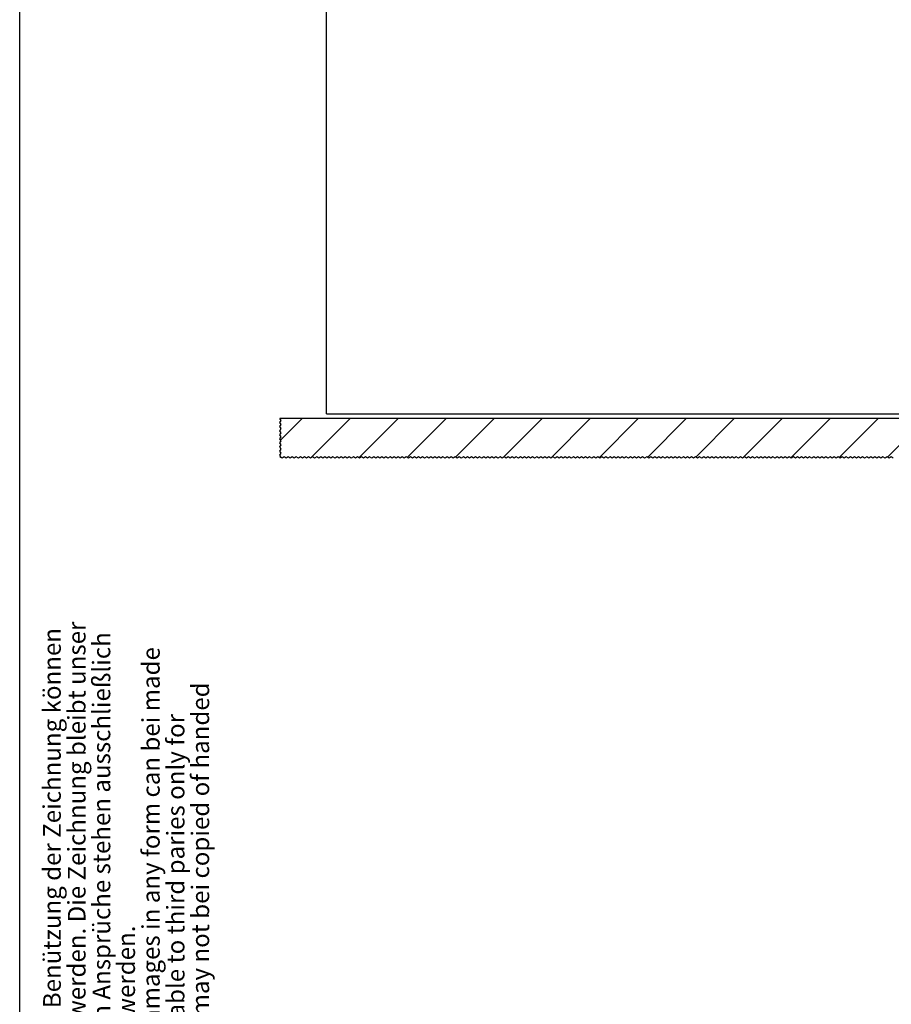
# Model space of a CAD drawing. Units: inches. Extents: x -227 to 183, y -152 to 140.
# Drawn here: x -227 to -163, y -44 to 28 of the extents above; entities that cross this region are included whole.
import ezdxf

# ---------------------------------------------------------------- set-up
doc = ezdxf.new("R2010")
doc.units = ezdxf.units.IN
doc.layers.add('1', color=7, linetype='Continuous')
doc.styles.add('CONVERTER_16', font='txt.shx', dxfattribs={"width": 0.81})

# ---------------------------------------------------------------- blocks, each defined once
blk = doc.blocks.new('10421-EP-70_47_Holzfluegel-GGS-Muschelgriff-ohne-Bearbeitung__124', base_point=(-4088.1, -15.7))
at = {"color": 1, "linetype": 'Continuous'}
for q in [(-4088.1, 1992.3), (-3228.1, -15.7)]:
    blk.add_line((-4088.1, -15.7), q, dxfattribs=at)
blk = doc.blocks.new('10421-EP-70_03_Decke-einfluegelig_1__126', base_point=(-4157, -81.2))
at = {"layer": '1', "linetype": 'Continuous'}
h = blk.add_hatch(dxfattribs=at)
h.set_pattern_fill('_USER', color=3, scale=50, angle=45, pattern_type=0)
h.set_pattern_definition([(45, (0, 0), (-35.35534, 35.35534), [])])
h.paths.add_polyline_path([(-4156.9, -22.7), (-4155, -25.6), (-4157, -28.6), (-4155, -31.6), (-4157, -34.6), (-4155, -37.6), (-4157, -40.6), (-4155, -43.6), (-4157, -46.6), (-4155, -49.6), (-4157, -52.6), (-4155, -55.6), (-4157, -58.6), (-4155, -61.6), (-4157, -64.6), (-4155, -67.6), (-4157, -70.6), (-4155, -73.6), (-4157, -76.6), (-4156, -78.1), (-4156, -80.2), (-4155.1, -80.2), (-4153.6, -81.2), (-4150.6, -79.2), (-4147.6, -81.2), (-4144.6, -79.2), (-4141.6, -81.2), (-4138.6, -79.2), (-4135.6, -81.2), (-4132.6, -79.2), (-4129.6, -81.2), (-4126.6, -79.2), (-4123.6, -81.2), (-4120.6, -79.2), (-4117.6, -81.2), (-4114.6, -79.2), (-4111.6, -81.2), (-4108.6, -79.2), (-4105.6, -81.2), (-4102.6, -79.2), (-4099.6, -81.2), (-4096.6, -79.2), (-4093.6, -81.2), (-4090.6, -79.2), (-4087.6, -81.2), (-4084.6, -79.2), (-4081.6, -81.2), (-4078.6, -79.2), (-4075.6, -81.2), (-4072.6, -79.2), (-4069.6, -81.2), (-4066.6, -79.2), (-4063.6, -81.2), (-4060.6, -79.2), (-4057.6, -81.2), (-4054.6, -79.2), (-4051.6, -81.2), (-4048.6, -79.2), (-4045.6, -81.2), (-4042.6, -79.2), (-4039.6, -81.2), (-4036.6, -79.2), (-4033.6, -81.2), (-4030.6, -79.2), (-4027.6, -81.2), (-4024.6, -79.2), (-4021.6, -81.2), (-4018.6, -79.2), (-4015.6, -81.2), (-4012.6, -79.2), (-4009.6, -81.2), (-4006.6, -79.2), (-4003.6, -81.2), (-4000.6, -79.2), (-3997.6, -81.2), (-3994.6, -79.2), (-3991.6, -81.2), (-3988.6, -79.2), (-3985.6, -81.2), (-3982.6, -79.2), (-3979.6, -81.2), (-3976.6, -79.2), (-3973.6, -81.2), (-3970.6, -79.2), (-3967.6, -81.2), (-3964.6, -79.2), (-3961.6, -81.2), (-3958.6, -79.2), (-3955.6, -81.2), (-3952.6, -79.2), (-3949.6, -81.2), (-3946.6, -79.2), (-3943.6, -81.2), (-3940.6, -79.2), (-3937.6, -81.2), (-3934.6, -79.2), (-3931.6, -81.2), (-3928.6, -79.2), (-3925.6, -81.2), (-3922.6, -79.2), (-3919.6, -81.2), (-3916.6, -79.2), (-3913.6, -81.2), (-3910.6, -79.2), (-3907.6, -81.2), (-3904.6, -79.2), (-3901.6, -81.2), (-3898.6, -79.2), (-3895.6, -81.2), (-3892.6, -79.2), (-3889.6, -81.2), (-3886.6, -79.2), (-3883.6, -81.2), (-3880.6, -79.2), (-3877.6, -81.2), (-3874.6, -79.2), (-3871.6, -81.2), (-3868.6, -79.2), (-3865.6, -81.2), (-3862.6, -79.2), (-3859.6, -81.2), (-3856.6, -79.2), (-3853.6, -81.2), (-3850.6, -79.2), (-3847.6, -81.2), (-3844.6, -79.2), (-3841.6, -81.2), (-3838.6, -79.2), (-3835.6, -81.2), (-3832.6, -79.2), (-3829.6, -81.2), (-3826.6, -79.2), (-3823.6, -81.2), (-3820.6, -79.2), (-3817.6, -81.2), (-3814.6, -79.2), (-3811.6, -81.2), (-3808.6, -79.2), (-3805.6, -81.2), (-3802.6, -79.2), (-3799.6, -81.2), (-3796.6, -79.2), (-3793.6, -81.2), (-3790.6, -79.2), (-3787.6, -81.2), (-3784.6, -79.2), (-3781.6, -81.2), (-3778.6, -79.2), (-3775.6, -81.2), (-3772.6, -79.2), (-3769.6, -81.2), (-3766.6, -79.2), (-3763.6, -81.2), (-3760.6, -79.2), (-3757.6, -81.2), (-3754.6, -79.2), (-3751.6, -81.2), (-3748.6, -79.2), (-3745.6, -81.2), (-3742.6, -79.2), (-3739.6, -81.2), (-3736.6, -79.2), (-3733.6, -81.2), (-3730.6, -79.2), (-3727.6, -81.2), (-3724.6, -79.2), (-3721.6, -81.2), (-3718.6, -79.2), (-3715.6, -81.2), (-3712.6, -79.2), (-3709.6, -81.2), (-3706.6, -79.2), (-3703.6, -81.2), (-3700.6, -79.2), (-3697.6, -81.2), (-3694.6, -79.2), (-3691.6, -81.2), (-3688.6, -79.2), (-3685.6, -81.2), (-3682.6, -79.2), (-3679.6, -81.2), (-3676.6, -79.2), (-3673.6, -81.2), (-3670.6, -79.2), (-3667.6, -81.2), (-3664.6, -79.2), (-3661.6, -81.2), (-3658.6, -79.2), (-3655.6, -81.2), (-3652.6, -79.2), (-3649.6, -81.2), (-3646.6, -79.2), (-3643.6, -81.2), (-3640.6, -79.2), (-3637.6, -81.2), (-3634.6, -79.2), (-3631.6, -81.2), (-3628.6, -79.2), (-3625.6, -81.2), (-3622.6, -79.2), (-3619.6, -81.2), (-3616.6, -79.2), (-3613.6, -81.2), (-3610.6, -79.2), (-3607.6, -81.2), (-3604.6, -79.2), (-3601.6, -81.2), (-3598.6, -79.2), (-3595.6, -81.2), (-3592.6, -79.2), (-3589.6, -81.2), (-3586.6, -79.2), (-3583.6, -81.2), (-3580.6, -79.2), (-3577.6, -81.2), (-3574.6, -79.2), (-3571.6, -81.2), (-3568.6, -79.2), (-3565.6, -81.2), (-3562.6, -79.2), (-3559.6, -81.2), (-3556.6, -79.2), (-3553.6, -81.2), (-3550.6, -79.2), (-3547.6, -81.2), (-3544.6, -79.2), (-3541.6, -81.2), (-3538.6, -79.2), (-3535.6, -81.2), (-3532.6, -79.2), (-3529.6, -81.2), (-3526.6, -79.2), (-3523.6, -81.2), (-3520.6, -79.2), (-3517.6, -81.2), (-3514.6, -79.2), (-3511.6, -81.2), (-3508.6, -79.2), (-3505.6, -81.2), (-3502.6, -79.2), (-3499.6, -81.2), (-3496.6, -79.2), (-3493.6, -81.2), (-3490.6, -79.2), (-3487.6, -81.2), (-3484.6, -79.2), (-3481.6, -81.2), (-3478.6, -79.2), (-3475.6, -81.2), (-3472.6, -79.2), (-3469.6, -81.2), (-3466.6, -79.2), (-3463.6, -81.2), (-3460.6, -79.2), (-3457.6, -81.2), (-3454.6, -79.2), (-3451.6, -81.2), (-3448.6, -79.2), (-3445.6, -81.2), (-3442.6, -79.2), (-3439.6, -81.2), (-3436.6, -79.2), (-3433.6, -81.2), (-3430.6, -79.2), (-3427.6, -81.2), (-3424.6, -79.2), (-3421.6, -81.2), (-3418.6, -79.2), (-3415.6, -81.2), (-3412.6, -79.2), (-3409.6, -81.2), (-3406.6, -79.2), (-3403.6, -81.2), (-3400.6, -79.2), (-3397.6, -81.2), (-3394.6, -79.2), (-3391.6, -81.2), (-3388.6, -79.2), (-3385.6, -81.2), (-3382.6, -79.2), (-3379.6, -81.2), (-3376.6, -79.2), (-3373.6, -81.2), (-3370.6, -79.2), (-3367.6, -81.2), (-3364.6, -79.2), (-3361.6, -81.2), (-3358.6, -79.2), (-3355.6, -81.2), (-3352.6, -79.2), (-3349.6, -81.2), (-3346.6, -79.2), (-3343.6, -81.2), (-3340.6, -79.2), (-3337.6, -81.2), (-3334.6, -79.2), (-3331.6, -81.2), (-3328.6, -79.2), (-3325.6, -81.2), (-3322.6, -79.2), (-3319.6, -81.2), (-3316.6, -79.2), (-3313.6, -81.2), (-3310.6, -79.2), (-3307.6, -81.2), (-3304.6, -79.2), (-3301.6, -81.2), (-3298.6, -79.2), (-3295.6, -81.2), (-3292.6, -79.2), (-3289.6, -81.2), (-3286.6, -79.2), (-3283.6, -81.2), (-3280.6, -79.2), (-3277.6, -81.2), (-3274.6, -79.2), (-3271.6, -81.2), (-3268.6, -79.2), (-3265.6, -81.2), (-3262.6, -79.2), (-3259.6, -81.2), (-3256.6, -79.2), (-3253.6, -81.2), (-3250.6, -79.2), (-3247.6, -81.2), (-3244.6, -79.2), (-3241.6, -81.2), (-3238.6, -79.2), (-3235.6, -81.2), (-3232.6, -79.2), (-3229.6, -81.2), (-3226.6, -79.2), (-3223.6, -81.2), (-3220.6, -79.2), (-3217.6, -81.2), (-3214.6, -79.2), (-3211.6, -81.2), (-3208.6, -79.2), (-3205.6, -81.2), (-3202.6, -79.2), (-3199.6, -81.2), (-3196.6, -79.2), (-3193.6, -81.2), (-3190.6, -79.2), (-3187.6, -81.2), (-3184.6, -79.2), (-3181.6, -81.2), (-3178.6, -79.2), (-3175.6, -81.2), (-3172.6, -79.2), (-3169.6, -81.2), (-3166.6, -79.2), (-3163.6, -81.2), (-3160.6, -79.2), (-3157.6, -81.2), (-3154.6, -79.2), (-3151.6, -81.2), (-3148.6, -79.2), (-3145.6, -81.2), (-3142.6, -79.2), (-3139.6, -81.2), (-3136.6, -79.2), (-3133.6, -81.2), (-3130.6, -79.2), (-3127.6, -81.2), (-3124.6, -79.2), (-3121.6, -81.2), (-3118.6, -79.2), (-3115.6, -81.2), (-3112.6, -79.2), (-3109.6, -81.2), (-3106.6, -79.2), (-3103.6, -81.2), (-3100.6, -79.2), (-3097.6, -81.2), (-3094.6, -79.2), (-3091.6, -81.2), (-3088.6, -79.2), (-3085.6, -81.2), (-3082.6, -79.2), (-3079.6, -81.2), (-3076.6, -79.2), (-3073.6, -81.2), (-3070.6, -79.2), (-3067.6, -81.2), (-3064.6, -79.2), (-3061.6, -81.2), (-3058.6, -79.2), (-3055.6, -81.2), (-3052.6, -79.2), (-3049.6, -81.2), (-3046.6, -79.2), (-3043.6, -81.2), (-3040.6, -79.2), (-3037.6, -81.2), (-3034.6, -79.2), (-3031.6, -81.2), (-3028.6, -79.2), (-3025.6, -81.2), (-3022.6, -79.2), (-3019.6, -81.2), (-3016.6, -79.2), (-3013.6, -81.2), (-3010.6, -79.2), (-3007.6, -81.2), (-3004.6, -79.2), (-3001.6, -81.2), (-2998.6, -79.2), (-2995.6, -81.2), (-2992.6, -79.2), (-2989.6, -81.2), (-2986.6, -79.2), (-2983.6, -81.2), (-2980.6, -79.2), (-2977.6, -81.2), (-2974.6, -79.2), (-2971.6, -81.2), (-2968.6, -79.2), (-2965.6, -81.2), (-2962.6, -79.2), (-2959.6, -81.2), (-2956.6, -79.2), (-2953.6, -81.2), (-2950.6, -79.2), (-2947.6, -81.2), (-2944.6, -79.2), (-2941.6, -81.2), (-2938.6, -79.2), (-2935.6, -81.2), (-2932.6, -79.2), (-2929.6, -81.2), (-2926.6, -79.2), (-2923.6, -81.2), (-2920.6, -79.2), (-2917.6, -81.2), (-2914.6, -79.2), (-2911.6, -81.2), (-2908.6, -79.2), (-2905.6, -81.2), (-2902.6, -79.2), (-2899.6, -81.2), (-2896.6, -79.2), (-2893.6, -81.2), (-2890.6, -79.2), (-2887.6, -81.2), (-2884.6, -79.2), (-2881.6, -81.2), (-2878.6, -79.2), (-2875.6, -81.2), (-2872.6, -79.2), (-2869.6, -81.2), (-2866.6, -79.2), (-2863.6, -81.2), (-2860.6, -79.2), (-2857.6, -81.2), (-2854.6, -79.2), (-2851.6, -81.2), (-2848.6, -79.2), (-2845.6, -81.2), (-2842.6, -79.2), (-2839.6, -81.2), (-2836.6, -79.2), (-2833.6, -81.2), (-2830.6, -79.2), (-2827.6, -81.2), (-2824.6, -79.2), (-2821.6, -81.2), (-2818.6, -79.2), (-2815.6, -81.2), (-2812.6, -79.2), (-2809.6, -81.2), (-2806.6, -79.2), (-2803.6, -81.2), (-2800.6, -79.2), (-2797.6, -81.2), (-2794.6, -79.2), (-2791.6, -81.2), (-2788.6, -79.2), (-2785.6, -81.2), (-2782.6, -79.2), (-2779.6, -81.2), (-2776.6, -79.2), (-2773.6, -81.2), (-2770.6, -79.2), (-2767.6, -81.2), (-2764.6, -79.2), (-2761.6, -81.2), (-2758.6, -79.2), (-2755.6, -81.2), (-2752.6, -79.2), (-2749.6, -81.2), (-2746.6, -79.2), (-2743.6, -81.2), (-2740.6, -79.2), (-2737.6, -81.2), (-2734.6, -79.2), (-2731.6, -81.2), (-2728.6, -79.2), (-2725.6, -81.2), (-2722.6, -79.2), (-2719.6, -81.2), (-2716.6, -79.2), (-2713.6, -81.2), (-2710.6, -79.2), (-2707.6, -81.2), (-2704.6, -79.2), (-2701.6, -81.2), (-2698.6, -79.2), (-2695.6, -81.2), (-2692.6, -79.2), (-2689.6, -81.2), (-2686.6, -79.2), (-2683.6, -81.2), (-2680.6, -79.2), (-2677.6, -81.2), (-2674.6, -79.2), (-2671.6, -81.2), (-2668.6, -79.2), (-2665.6, -81.2), (-2662.6, -79.2), (-2659.6, -81.2), (-2656.6, -79.2), (-2653.6, -81.2), (-2650.6, -79.2), (-2647.6, -81.2), (-2644.6, -79.2), (-2641.6, -81.2), (-2638.6, -79.2), (-2635.6, -81.2), (-2632.6, -79.2), (-2629.6, -81.2), (-2626.6, -79.2), (-2623.6, -81.2), (-2620.6, -79.2), (-2617.6, -81.2), (-2614.6, -79.2), (-2611.6, -81.2), (-2608.6, -79.2), (-2605.6, -81.2), (-2602.6, -79.2), (-2599.6, -81.2), (-2596.6, -79.2), (-2593.6, -81.2), (-2590.6, -79.2), (-2587.6, -81.2), (-2584.6, -79.2), (-2581.6, -81.2), (-2578.6, -79.2), (-2575.6, -81.2), (-2572.6, -79.2), (-2569.6, -81.2), (-2566.6, -79.2), (-2563.6, -81.2), (-2560.6, -79.2), (-2557.6, -81.2), (-2554.6, -79.2), (-2551.6, -81.2), (-2548.6, -79.2), (-2545.6, -81.2), (-2542.6, -79.2), (-2539.6, -81.2), (-2536.6, -79.2), (-2533.6, -81.2), (-2530.6, -79.2), (-2527.6, -81.2), (-2524.6, -79.2), (-2521.6, -81.2), (-2518.6, -79.2), (-2515.6, -81.2), (-2512.6, -79.2), (-2509.6, -81.2), (-2506.6, -79.2), (-2503.6, -81.2), (-2500.6, -79.2), (-2497.6, -81.2), (-2494.6, -79.2), (-2491.6, -81.2), (-2488.6, -79.2), (-2485.6, -81.2), (-2482.6, -79.2), (-2479.6, -81.2), (-2476.6, -79.2), (-2473.6, -81.2), (-2470.6, -79.2), (-2467.6, -81.2), (-2464.6, -79.2), (-2461.6, -81.2), (-2458.6, -79.2), (-2455.6, -81.2), (-2452.6, -79.2), (-2449.6, -81.2), (-2446.6, -79.2), (-2443.6, -81.2), (-2440.6, -79.2), (-2437.6, -81.2), (-2434.6, -79.2), (-2431.6, -81.2), (-2428.6, -79.2), (-2425.6, -81.2), (-2422.6, -79.2), (-2419.6, -81.2), (-2416.6, -79.2), (-2413.6, -81.2), (-2410.6, -79.2), (-2407.6, -81.2), (-2404.6, -79.2), (-2401.6, -81.2), (-2398.6, -79.2), (-2395.6, -81.2), (-2392.6, -79.2), (-2389.6, -81.2), (-2386.6, -79.2), (-2383.6, -81.2), (-2380.6, -79.2), (-2377.6, -81.2), (-2374.6, -79.2), (-2371.6, -81.2), (-2368.6, -79.2), (-2365.6, -81.2), (-2362.6, -79.2), (-2359.6, -81.2), (-2356.6, -79.2), (-2353.6, -81.2), (-2350.6, -79.2), (-2347.6, -81.2), (-2344.6, -79.2), (-2341.6, -81.2), (-2338.6, -79.2), (-2335.6, -81.2), (-2332.6, -79.2), (-2329.6, -81.2), (-2326.6, -79.2), (-2323.6, -81.2), (-2320.6, -79.2), (-2317.6, -81.2), (-2314.6, -79.2), (-2311.6, -81.2), (-2308.6, -79.2), (-2305.6, -81.2), (-2302.6, -79.2), (-2299.6, -81.2), (-2296.6, -79.2), (-2293.6, -81.2), (-2290.6, -79.2), (-2287.6, -81.2), (-2284.6, -79.2), (-2281.6, -81.2), (-2278.6, -79.2), (-2275.6, -81.2), (-2272.6, -79.2), (-2269.6, -81.2), (-2266.6, -79.2), (-2263.6, -81.2), (-2260.6, -79.2), (-2257.6, -81.2), (-2254.6, -79.2), (-2251.6, -81.2), (-2248.6, -79.2), (-2245.6, -81.2), (-2242.6, -79.2), (-2239.6, -81.2), (-2236.6, -79.2), (-2233.6, -81.2), (-2230.6, -79.2), (-2227.6, -81.2), (-2224.6, -79.2), (-2221.6, -81.2), (-2218.6, -79.2), (-2215.6, -81.2), (-2212.6, -79.2), (-2209.6, -81.2), (-2206.6, -79.2), (-2203.6, -81.2), (-2200.6, -79.2), (-2197.6, -81.2), (-2194.6, -79.2), (-2191.6, -81.2), (-2188.6, -79.2), (-2185.6, -81.2), (-2182.6, -79.2), (-2179.6, -81.2), (-2176.6, -79.2), (-2173.6, -81.2), (-2170.6, -79.2), (-2167.6, -81.2), (-2164.6, -79.2), (-2161.6, -81.2), (-2158.6, -79.2), (-2155.6, -81.2), (-2154.1, -80.2), (-2154, -80.2), (-2154, -78.1), (-2155, -76.6), (-2153, -73.6), (-2155, -70.6), (-2153, -67.6), (-2155, -64.6), (-2153, -61.6), (-2155, -58.6), (-2153, -55.6), (-2155, -52.6), (-2153, -49.6), (-2155, -46.6), (-2153, -43.6), (-2155, -40.6), (-2153, -37.6), (-2155, -34.6), (-2153, -31.6), (-2155, -28.6), (-2153, -25.6), (-2155, -22.7), (-3128.1, -22.7), (-3129.5, -22.7), (-3130.6, -22.7), (-3131.8, -22.7), (-3136.4, -22.7), (-3137.6, -22.7), (-3138.7, -22.7), (-3148.1, -22.7), (-3157.5, -22.7), (-3158.6, -22.7), (-3159.8, -22.7), (-3164.4, -22.7), (-3165.6, -22.7), (-3166.7, -22.7), (-3168.1, -22.7), (-3168.1, -22.7)])
at = {"color": 3, "linetype": 'Continuous'}
for p, q in [((-4157, -28.6), (-4155, -25.6)), ((-4155, -31.6), (-4157, -28.6)), ((-4155, -25.6), (-4156.9, -22.7)), ((-4157, -34.6), (-4155, -31.6)), ((-4155, -37.6), (-4157, -34.6)), ((-4157, -40.6), (-4155, -37.6)), ((-4155, -43.6), (-4157, -40.6)), ((-4157, -46.6), (-4155, -43.6)), ((-4155, -49.6), (-4157, -46.6)), ((-4157, -52.6), (-4155, -49.6)), ((-4155, -55.6), (-4157, -52.6)), ((-4157, -58.6), (-4155, -55.6)), ((-4155, -61.6), (-4157, -58.6)), ((-4157, -64.6), (-4155, -61.6)), ((-4155, -67.6), (-4157, -64.6)), ((-4157, -70.6), (-4155, -67.6)), ((-4155, -73.6), (-4157, -70.6)), ((-4157, -76.6), (-4155, -73.6)), ((-4156, -78.1), (-4157, -76.6)), ((-4156, -80.2), (-4156, -78.1)), ((-4155.1, -80.2), (-4156, -80.2)), ((-4153.6, -81.2), (-4155.1, -80.2)), ((-4150.6, -79.2), (-4153.6, -81.2)), ((-4147.6, -81.2), (-4150.6, -79.2)), ((-4144.6, -79.2), (-4147.6, -81.2)), ((-4141.6, -81.2), (-4144.6, -79.2)), ((-4138.6, -79.2), (-4141.6, -81.2)), ((-4135.6, -81.2), (-4138.6, -79.2)), ((-4132.6, -79.2), (-4135.6, -81.2)), ((-4129.6, -81.2), (-4132.6, -79.2)), ((-4126.6, -79.2), (-4129.6, -81.2)), ((-4123.6, -81.2), (-4126.6, -79.2)), ((-4120.6, -79.2), (-4123.6, -81.2)), ((-4117.6, -81.2), (-4120.6, -79.2)), ((-4114.6, -79.2), (-4117.6, -81.2)), ((-4111.6, -81.2), (-4114.6, -79.2)), ((-4108.6, -79.2), (-4111.6, -81.2)), ((-4105.6, -81.2), (-4108.6, -79.2)), ((-4102.6, -79.2), (-4105.6, -81.2)), ((-4099.6, -81.2), (-4102.6, -79.2)), ((-4096.6, -79.2), (-4099.6, -81.2)), ((-4093.6, -81.2), (-4096.6, -79.2)), ((-4090.6, -79.2), (-4093.6, -81.2)), ((-4087.6, -81.2), (-4090.6, -79.2)), ((-4084.6, -79.2), (-4087.6, -81.2)), ((-4081.6, -81.2), (-4084.6, -79.2)), ((-4078.6, -79.2), (-4081.6, -81.2)), ((-4075.6, -81.2), (-4078.6, -79.2)), ((-4072.6, -79.2), (-4075.6, -81.2)), ((-4069.6, -81.2), (-4072.6, -79.2)), ((-4066.6, -79.2), (-4069.6, -81.2)), ((-4063.6, -81.2), (-4066.6, -79.2)), ((-4060.6, -79.2), (-4063.6, -81.2)), ((-4057.6, -81.2), (-4060.6, -79.2)), ((-4054.6, -79.2), (-4057.6, -81.2)), ((-4051.6, -81.2), (-4054.6, -79.2)), ((-4048.6, -79.2), (-4051.6, -81.2)), ((-4045.6, -81.2), (-4048.6, -79.2)), ((-4042.6, -79.2), (-4045.6, -81.2)), ((-4039.6, -81.2), (-4042.6, -79.2)), ((-4036.6, -79.2), (-4039.6, -81.2)), ((-4033.6, -81.2), (-4036.6, -79.2)), ((-4030.6, -79.2), (-4033.6, -81.2)), ((-4027.6, -81.2), (-4030.6, -79.2)), ((-4024.6, -79.2), (-4027.6, -81.2)), ((-4021.6, -81.2), (-4024.6, -79.2)), ((-4018.6, -79.2), (-4021.6, -81.2)), ((-4015.6, -81.2), (-4018.6, -79.2)), ((-4012.6, -79.2), (-4015.6, -81.2)), ((-4009.6, -81.2), (-4012.6, -79.2)), ((-4006.6, -79.2), (-4009.6, -81.2)), ((-4003.6, -81.2), (-4006.6, -79.2)), ((-4000.6, -79.2), (-4003.6, -81.2)), ((-3997.6, -81.2), (-4000.6, -79.2)), ((-3994.6, -79.2), (-3997.6, -81.2)), ((-3991.6, -81.2), (-3994.6, -79.2)), ((-3988.6, -79.2), (-3991.6, -81.2)), ((-3985.6, -81.2), (-3988.6, -79.2)), ((-3982.6, -79.2), (-3985.6, -81.2)), ((-3979.6, -81.2), (-3982.6, -79.2)), ((-3976.6, -79.2), (-3979.6, -81.2)), ((-3973.6, -81.2), (-3976.6, -79.2)), ((-3970.6, -79.2), (-3973.6, -81.2)), ((-3967.6, -81.2), (-3970.6, -79.2)), ((-3964.6, -79.2), (-3967.6, -81.2)), ((-3961.6, -81.2), (-3964.6, -79.2)), ((-3958.6, -79.2), (-3961.6, -81.2)), ((-3955.6, -81.2), (-3958.6, -79.2)), ((-3952.6, -79.2), (-3955.6, -81.2)), ((-3949.6, -81.2), (-3952.6, -79.2)), ((-3946.6, -79.2), (-3949.6, -81.2)), ((-3943.6, -81.2), (-3946.6, -79.2)), ((-3940.6, -79.2), (-3943.6, -81.2)), ((-3937.6, -81.2), (-3940.6, -79.2)), ((-3934.6, -79.2), (-3937.6, -81.2)), ((-3931.6, -81.2), (-3934.6, -79.2)), ((-3928.6, -79.2), (-3931.6, -81.2)), ((-3925.6, -81.2), (-3928.6, -79.2)), ((-3922.6, -79.2), (-3925.6, -81.2)), ((-3919.6, -81.2), (-3922.6, -79.2)), ((-3916.6, -79.2), (-3919.6, -81.2)), ((-3913.6, -81.2), (-3916.6, -79.2)), ((-3910.6, -79.2), (-3913.6, -81.2)), ((-3907.6, -81.2), (-3910.6, -79.2)), ((-3904.6, -79.2), (-3907.6, -81.2)), ((-3901.6, -81.2), (-3904.6, -79.2)), ((-3898.6, -79.2), (-3901.6, -81.2)), ((-3895.6, -81.2), (-3898.6, -79.2)), ((-3892.6, -79.2), (-3895.6, -81.2)), ((-3889.6, -81.2), (-3892.6, -79.2)), ((-3886.6, -79.2), (-3889.6, -81.2)), ((-3883.6, -81.2), (-3886.6, -79.2)), ((-3880.6, -79.2), (-3883.6, -81.2)), ((-3877.6, -81.2), (-3880.6, -79.2)), ((-3874.6, -79.2), (-3877.6, -81.2)), ((-3871.6, -81.2), (-3874.6, -79.2)), ((-3868.6, -79.2), (-3871.6, -81.2)), ((-3865.6, -81.2), (-3868.6, -79.2)), ((-3862.6, -79.2), (-3865.6, -81.2)), ((-3859.6, -81.2), (-3862.6, -79.2)), ((-3856.6, -79.2), (-3859.6, -81.2)), ((-3853.6, -81.2), (-3856.6, -79.2)), ((-3850.6, -79.2), (-3853.6, -81.2)), ((-3847.6, -81.2), (-3850.6, -79.2)), ((-3844.6, -79.2), (-3847.6, -81.2)), ((-3841.6, -81.2), (-3844.6, -79.2)), ((-3838.6, -79.2), (-3841.6, -81.2)), ((-3835.6, -81.2), (-3838.6, -79.2)), ((-3832.6, -79.2), (-3835.6, -81.2)), ((-3829.6, -81.2), (-3832.6, -79.2)), ((-3826.6, -79.2), (-3829.6, -81.2)), ((-3823.6, -81.2), (-3826.6, -79.2)), ((-3820.6, -79.2), (-3823.6, -81.2)), ((-3817.6, -81.2), (-3820.6, -79.2)), ((-3814.6, -79.2), (-3817.6, -81.2)), ((-3811.6, -81.2), (-3814.6, -79.2)), ((-3808.6, -79.2), (-3811.6, -81.2)), ((-3805.6, -81.2), (-3808.6, -79.2)), ((-3802.6, -79.2), (-3805.6, -81.2)), ((-3799.6, -81.2), (-3802.6, -79.2)), ((-3796.6, -79.2), (-3799.6, -81.2)), ((-3793.6, -81.2), (-3796.6, -79.2)), ((-3790.6, -79.2), (-3793.6, -81.2)), ((-3787.6, -81.2), (-3790.6, -79.2)), ((-3784.6, -79.2), (-3787.6, -81.2)), ((-3781.6, -81.2), (-3784.6, -79.2)), ((-3778.6, -79.2), (-3781.6, -81.2)), ((-3775.6, -81.2), (-3778.6, -79.2)), ((-3772.6, -79.2), (-3775.6, -81.2)), ((-3769.6, -81.2), (-3772.6, -79.2)), ((-3766.6, -79.2), (-3769.6, -81.2)), ((-3763.6, -81.2), (-3766.6, -79.2)), ((-3760.6, -79.2), (-3763.6, -81.2)), ((-3757.6, -81.2), (-3760.6, -79.2)), ((-3754.6, -79.2), (-3757.6, -81.2)), ((-3751.6, -81.2), (-3754.6, -79.2)), ((-3748.6, -79.2), (-3751.6, -81.2)), ((-3745.6, -81.2), (-3748.6, -79.2)), ((-3742.6, -79.2), (-3745.6, -81.2)), ((-3739.6, -81.2), (-3742.6, -79.2)), ((-3736.6, -79.2), (-3739.6, -81.2)), ((-3733.6, -81.2), (-3736.6, -79.2)), ((-3730.6, -79.2), (-3733.6, -81.2)), ((-3727.6, -81.2), (-3730.6, -79.2)), ((-3724.6, -79.2), (-3727.6, -81.2)), ((-3721.6, -81.2), (-3724.6, -79.2)), ((-3718.6, -79.2), (-3721.6, -81.2)), ((-3715.6, -81.2), (-3718.6, -79.2)), ((-3712.6, -79.2), (-3715.6, -81.2)), ((-3709.6, -81.2), (-3712.6, -79.2)), ((-3706.6, -79.2), (-3709.6, -81.2)), ((-3703.6, -81.2), (-3706.6, -79.2)), ((-3700.6, -79.2), (-3703.6, -81.2)), ((-3697.6, -81.2), (-3700.6, -79.2)), ((-3694.6, -79.2), (-3697.6, -81.2)), ((-3691.6, -81.2), (-3694.6, -79.2)), ((-3688.6, -79.2), (-3691.6, -81.2)), ((-3685.6, -81.2), (-3688.6, -79.2)), ((-3682.6, -79.2), (-3685.6, -81.2)), ((-3679.6, -81.2), (-3682.6, -79.2)), ((-3676.6, -79.2), (-3679.6, -81.2)), ((-3673.6, -81.2), (-3676.6, -79.2)), ((-3670.6, -79.2), (-3673.6, -81.2)), ((-3667.6, -81.2), (-3670.6, -79.2)), ((-3664.6, -79.2), (-3667.6, -81.2)), ((-3661.6, -81.2), (-3664.6, -79.2)), ((-3658.6, -79.2), (-3661.6, -81.2)), ((-3655.6, -81.2), (-3658.6, -79.2)), ((-3652.6, -79.2), (-3655.6, -81.2)), ((-3649.6, -81.2), (-3652.6, -79.2)), ((-3646.6, -79.2), (-3649.6, -81.2)), ((-3643.6, -81.2), (-3646.6, -79.2)), ((-3640.6, -79.2), (-3643.6, -81.2)), ((-3637.6, -81.2), (-3640.6, -79.2)), ((-3634.6, -79.2), (-3637.6, -81.2)), ((-3631.6, -81.2), (-3634.6, -79.2)), ((-3628.6, -79.2), (-3631.6, -81.2)), ((-3625.6, -81.2), (-3628.6, -79.2)), ((-3622.6, -79.2), (-3625.6, -81.2)), ((-3619.6, -81.2), (-3622.6, -79.2)), ((-3616.6, -79.2), (-3619.6, -81.2)), ((-3613.6, -81.2), (-3616.6, -79.2)), ((-3610.6, -79.2), (-3613.6, -81.2)), ((-3607.6, -81.2), (-3610.6, -79.2)), ((-3604.6, -79.2), (-3607.6, -81.2)), ((-3601.6, -81.2), (-3604.6, -79.2)), ((-3598.6, -79.2), (-3601.6, -81.2)), ((-3595.6, -81.2), (-3598.6, -79.2)), ((-3592.6, -79.2), (-3595.6, -81.2)), ((-3589.6, -81.2), (-3592.6, -79.2)), ((-3586.6, -79.2), (-3589.6, -81.2)), ((-3583.6, -81.2), (-3586.6, -79.2)), ((-3580.6, -79.2), (-3583.6, -81.2)), ((-3577.6, -81.2), (-3580.6, -79.2)), ((-3574.6, -79.2), (-3577.6, -81.2)), ((-3571.6, -81.2), (-3574.6, -79.2)), ((-3568.6, -79.2), (-3571.6, -81.2)), ((-3565.6, -81.2), (-3568.6, -79.2)), ((-3562.6, -79.2), (-3565.6, -81.2)), ((-3559.6, -81.2), (-3562.6, -79.2)), ((-3556.6, -79.2), (-3559.6, -81.2)), ((-3553.6, -81.2), (-3556.6, -79.2)), ((-3550.6, -79.2), (-3553.6, -81.2)), ((-3547.6, -81.2), (-3550.6, -79.2)), ((-3544.6, -79.2), (-3547.6, -81.2)), ((-3541.6, -81.2), (-3544.6, -79.2)), ((-3538.6, -79.2), (-3541.6, -81.2)), ((-3535.6, -81.2), (-3538.6, -79.2)), ((-3532.6, -79.2), (-3535.6, -81.2)), ((-3529.6, -81.2), (-3532.6, -79.2)), ((-3526.6, -79.2), (-3529.6, -81.2)), ((-3523.6, -81.2), (-3526.6, -79.2)), ((-3520.6, -79.2), (-3523.6, -81.2)), ((-3517.6, -81.2), (-3520.6, -79.2)), ((-3514.6, -79.2), (-3517.6, -81.2)), ((-3511.6, -81.2), (-3514.6, -79.2)), ((-3508.6, -79.2), (-3511.6, -81.2)), ((-3505.6, -81.2), (-3508.6, -79.2)), ((-3502.6, -79.2), (-3505.6, -81.2)), ((-3499.6, -81.2), (-3502.6, -79.2)), ((-3496.6, -79.2), (-3499.6, -81.2)), ((-3493.6, -81.2), (-3496.6, -79.2)), ((-3490.6, -79.2), (-3493.6, -81.2)), ((-3487.6, -81.2), (-3490.6, -79.2)), ((-3484.6, -79.2), (-3487.6, -81.2)), ((-3481.6, -81.2), (-3484.6, -79.2)), ((-3478.6, -79.2), (-3481.6, -81.2)), ((-3475.6, -81.2), (-3478.6, -79.2)), ((-3472.6, -79.2), (-3475.6, -81.2)), ((-3469.6, -81.2), (-3472.6, -79.2)), ((-3466.6, -79.2), (-3469.6, -81.2)), ((-3463.6, -81.2), (-3466.6, -79.2)), ((-3460.6, -79.2), (-3463.6, -81.2)), ((-3457.6, -81.2), (-3460.6, -79.2)), ((-3454.6, -79.2), (-3457.6, -81.2)), ((-3451.6, -81.2), (-3454.6, -79.2)), ((-3448.6, -79.2), (-3451.6, -81.2)), ((-3445.6, -81.2), (-3448.6, -79.2)), ((-3442.6, -79.2), (-3445.6, -81.2)), ((-3439.6, -81.2), (-3442.6, -79.2)), ((-3436.6, -79.2), (-3439.6, -81.2)), ((-3433.6, -81.2), (-3436.6, -79.2)), ((-3430.6, -79.2), (-3433.6, -81.2)), ((-3427.6, -81.2), (-3430.6, -79.2)), ((-3424.6, -79.2), (-3427.6, -81.2)), ((-3421.6, -81.2), (-3424.6, -79.2)), ((-3418.6, -79.2), (-3421.6, -81.2)), ((-3415.6, -81.2), (-3418.6, -79.2)), ((-3412.6, -79.2), (-3415.6, -81.2)), ((-3409.6, -81.2), (-3412.6, -79.2)), ((-3406.6, -79.2), (-3409.6, -81.2)), ((-3403.6, -81.2), (-3406.6, -79.2)), ((-3400.6, -79.2), (-3403.6, -81.2)), ((-3397.6, -81.2), (-3400.6, -79.2)), ((-3394.6, -79.2), (-3397.6, -81.2)), ((-3391.6, -81.2), (-3394.6, -79.2)), ((-3388.6, -79.2), (-3391.6, -81.2)), ((-3385.6, -81.2), (-3388.6, -79.2)), ((-3382.6, -79.2), (-3385.6, -81.2)), ((-3379.6, -81.2), (-3382.6, -79.2)), ((-3376.6, -79.2), (-3379.6, -81.2)), ((-3373.6, -81.2), (-3376.6, -79.2)), ((-3370.6, -79.2), (-3373.6, -81.2)), ((-3367.6, -81.2), (-3370.6, -79.2)), ((-3364.6, -79.2), (-3367.6, -81.2)), ((-3361.6, -81.2), (-3364.6, -79.2)), ((-3358.6, -79.2), (-3361.6, -81.2)), ((-3355.6, -81.2), (-3358.6, -79.2)), ((-3352.6, -79.2), (-3355.6, -81.2)), ((-3349.6, -81.2), (-3352.6, -79.2)), ((-3346.6, -79.2), (-3349.6, -81.2)), ((-3343.6, -81.2), (-3346.6, -79.2)), ((-3340.6, -79.2), (-3343.6, -81.2)), ((-3337.6, -81.2), (-3340.6, -79.2)), ((-3334.6, -79.2), (-3337.6, -81.2)), ((-3331.6, -81.2), (-3334.6, -79.2)), ((-3328.6, -79.2), (-3331.6, -81.2)), ((-3325.6, -81.2), (-3328.6, -79.2)), ((-3322.6, -79.2), (-3325.6, -81.2)), ((-3319.6, -81.2), (-3322.6, -79.2)), ((-3316.6, -79.2), (-3319.6, -81.2)), ((-3313.6, -81.2), (-3316.6, -79.2)), ((-3310.6, -79.2), (-3313.6, -81.2)), ((-3307.6, -81.2), (-3310.6, -79.2)), ((-3304.6, -79.2), (-3307.6, -81.2)), ((-3301.6, -81.2), (-3304.6, -79.2)), ((-3298.6, -79.2), (-3301.6, -81.2)), ((-3295.6, -81.2), (-3298.6, -79.2)), ((-3292.6, -79.2), (-3295.6, -81.2)), ((-3289.6, -81.2), (-3292.6, -79.2)), ((-3286.6, -79.2), (-3289.6, -81.2)), ((-3283.6, -81.2), (-3286.6, -79.2)), ((-3280.6, -79.2), (-3283.6, -81.2)), ((-3277.6, -81.2), (-3280.6, -79.2)), ((-3274.6, -79.2), (-3277.6, -81.2)), ((-3271.6, -81.2), (-3274.6, -79.2)), ((-3268.6, -79.2), (-3271.6, -81.2)), ((-3265.6, -81.2), (-3268.6, -79.2)), ((-3262.6, -79.2), (-3265.6, -81.2)), ((-3259.6, -81.2), (-3262.6, -79.2)), ((-3256.6, -79.2), (-3259.6, -81.2)), ((-3253.6, -81.2), (-3256.6, -79.2))]:
    blk.add_line(p, q, dxfattribs=at)
at = {"color": 1, "linetype": 'Continuous'}
blk.add_line((-3168.1, -22.7), (-4156.9, -22.7), dxfattribs=at)
blk = doc.blocks.new('10421-EP-70_Perlan-140-Standard__128', base_point=(-4157, -81.2))
for name, p in [('10421-EP-70_47_Holzfluegel-GGS-Muschelgriff-ohne-Bearbeitung__124', (-4088.1, -15.7)), ('10421-EP-70_03_Decke-einfluegelig_1__126', (-4157, -81.2))]:
    blk.add_blockref(name, p)
blk = doc.blocks.new('Front50__129', base_point=(-2060.971, 1080.359))
blk.add_blockref('10421-EP-70_Perlan-140-Standard__128', (-4156.971, -81.241))
blk = doc.blocks.new('Paste19', base_point=(-22, -9))
at = {"color": 2, "linetype": 'Continuous'}
blk.add_line((-227, -152), (-227, 134), dxfattribs=at)
at = {"color": 7, "insert": (-210.82, -146.347), "char_height": 1.3, "attachment_point": 7, "rotation": 90, "line_spacing_factor": 0.840336, "style": 'CONVERTER_16'}
blk.add_mtext('Diese Zeichnung entspricht dem Entwicklungsstand des Zeichnungsdatums bzw. der letzten Änderungseintragung. Aus der Benützung der Zeichnung können\\Pkeine Ansprüche, gleich welcher Art, einschließlich Schadenersatzansprüche, abgeleitet und gegen GEZE geltend gemacht werden. Die Zeichnung bleibt unser\\PEigentum und ist Dritten nur für die Vertragsdauer zur Benutzung überlassen. Sämtliche sich aus der Zeichnung ergebenden Ansprüche stehen ausschließlich\\PGEZE zu. Ohne vorherige Zustimmung von GEZE darf diese Zeichnung weder vervielfältig noch Dritten zugänglich gemacht werden.\\PThis drawing shows the actual state of product development at the date of the drawing or the revision date. No claims or damages in any form can bei made\\Pagainst GEZE as a result of the interpretation of this drawing. This drawing remains the property of GEZE and ist made available to third paries only for\\Pthe duration of contractural obligations. All rights connected with this drawing remain in possession of GEZE. This drawing may not bei copied of handed\\Pover to third parties without the express consent of GEZE.', dxfattribs=at)

msp = doc.modelspace()

# ---------------------------------------------------------------- block references
msp.add_blockref('Paste19', (-22, -9))
at = {"xscale": 0.05, "yscale": 0.05, "zscale": 0.05}
msp.add_blockref('Front50__129', (-103.049, 54.018), dxfattribs=at)

doc.saveas('drawing.dxf')
